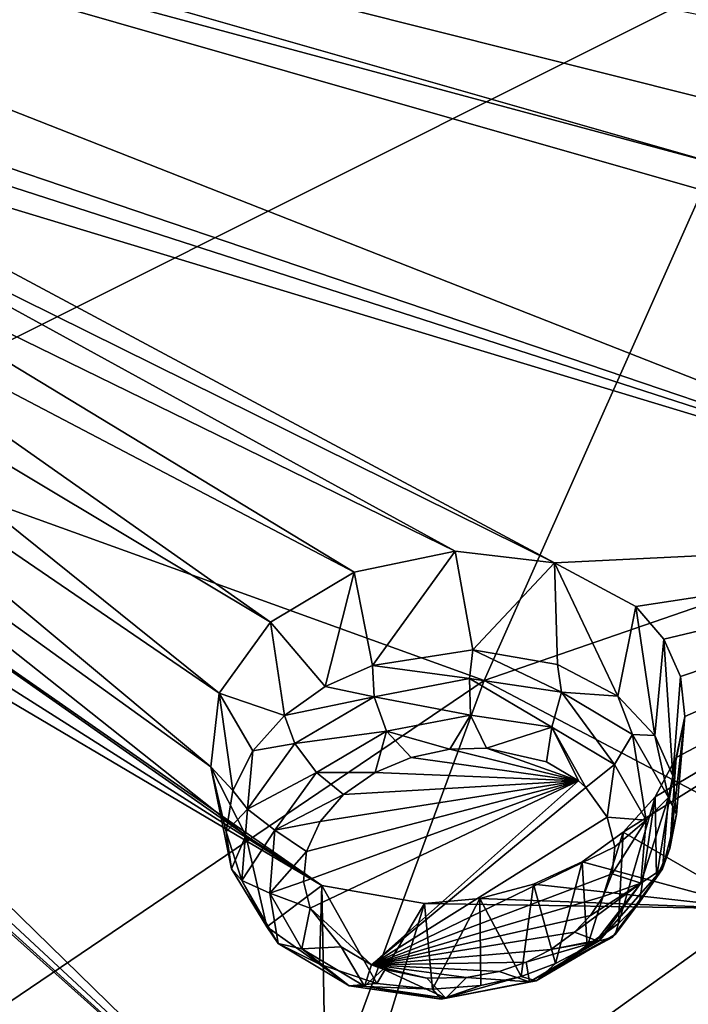
# Model space of a CAD drawing. Units: millimetres. Extents: x -320 to 152, y -206 to 580.
# Drawn here: x -271 to -266, y 454 to 461 of the extents above; entities that cross this region are included whole.
import ezdxf

# ---------------------------------------------------------------- set-up
doc = ezdxf.new("R2010")
doc.units = ezdxf.units.MM
doc.header["$LTSCALE"] = 26.699852
for name, color, linetype in [('1004', 7, 'CONTINUOUS'), ('1005', 7, 'CONTINUOUS'), ('1031', 7, 'CONTINUOUS'), ('1142', 7, 'CONTINUOUS'), ('1143', 7, 'CONTINUOUS'), ('753', 7, 'CONTINUOUS'), ('877', 7, 'CONTINUOUS')]:
    doc.layers.add(name, color=color, linetype=linetype)

msp = doc.modelspace()

# ---------------------------------------------------------------- linework, layer by layer
at = {"layer": '1004', "color": 7, "linetype": 'CONTINUOUS', "true_color": 0xfffff2}
for points in [[(-267.6983, 457.2657, 50.1592), (-268.4168, 457.1155, 50.1307), (-268.287, 456.4533, 50.8669), (-267.6983, 457.2657, 50.1592)], [(-267.5749, 456.5644, 50.8817), (-267.6983, 457.2657, 50.1592), (-268.287, 456.4533, 50.8669), (-267.5749, 456.5644, 50.8817)], [(-266.9957, 457.1833, 49.9747), (-267.6983, 457.2657, 50.1592), (-267.5749, 456.5644, 50.8817), (-266.9957, 457.1833, 49.9747)], [(-266.9736, 456.4622, 50.7206), (-266.9957, 457.1833, 49.9747), (-267.5749, 456.5644, 50.8817), (-266.9736, 456.4622, 50.7206)], [(-266.4182, 456.8719, 49.597), (-266.9957, 457.1833, 49.9747), (-266.5464, 456.2371, 50.4709), (-266.4182, 456.8719, 49.597)], [(-266.5464, 456.2371, 50.4709), (-266.9957, 457.1833, 49.9747), (-266.9736, 456.4622, 50.7206), (-266.5464, 456.2371, 50.4709)], [(-268.4168, 457.1155, 50.1307), (-269.0094, 456.7619, 49.894), (-268.6228, 456.3041, 50.7739), (-268.4168, 457.1155, 50.1307)], [(-268.287, 456.4533, 50.8669), (-268.4168, 457.1155, 50.1307), (-268.6228, 456.3041, 50.7739), (-268.287, 456.4533, 50.8669)], [(-266.2833, 455.9584, 50.193), (-266.4182, 456.8719, 49.597), (-266.5464, 456.2371, 50.4709), (-266.2833, 455.9584, 50.193)], [(-266.2197, 456.6419, 49.3531), (-266.4182, 456.8719, 49.597), (-266.2833, 455.9584, 50.193), (-266.2197, 456.6419, 49.3531)], [(-268.6228, 456.3041, 50.7739), (-269.0094, 456.7619, 49.894), (-268.9113, 456.0993, 50.6265), (-268.6228, 456.3041, 50.7739)], [(-266.1554, 455.6706, 49.9227), (-266.2197, 456.6419, 49.3531), (-266.2833, 455.9584, 50.193), (-266.1554, 455.6706, 49.9227)], [(-266.1011, 456.3767, 49.0888), (-266.2197, 456.6419, 49.3531), (-266.1554, 455.6706, 49.9227), (-266.1011, 456.3767, 49.0888)], [(-266.0709, 456.0914, 48.8198), (-266.1011, 456.3767, 49.0888), (-266.1554, 455.6706, 49.9227), (-266.0709, 456.0914, 48.8198)], [(-266.1313, 455.8016, 48.5601), (-266.0709, 456.0914, 48.8198), (-266.1766, 455.1548, 49.4679), (-266.1313, 455.8016, 48.5601)], [(-266.1766, 455.1548, 49.4679), (-266.0709, 456.0914, 48.8198), (-266.1296, 455.398, 49.678), (-266.1766, 455.1548, 49.4679)], [(-266.1296, 455.398, 49.678), (-266.0709, 456.0914, 48.8198), (-266.1554, 455.6706, 49.9227), (-266.1296, 455.398, 49.678)], [(-266.2792, 455.5232, 48.3253), (-266.1313, 455.8016, 48.5601), (-266.2699, 454.9489, 49.2963), (-266.2792, 455.5232, 48.3253)], [(-266.2699, 454.9489, 49.2963), (-266.1313, 455.8016, 48.5601), (-266.1766, 455.1548, 49.4679), (-266.2699, 454.9489, 49.2963)], [(-266.5066, 455.2719, 48.1267), (-266.2792, 455.5232, 48.3253), (-266.5408, 454.6229, 49.0393), (-266.5066, 455.2719, 48.1267)], [(-266.5408, 454.6229, 49.0393), (-266.2792, 455.5232, 48.3253), (-266.3922, 454.7753, 49.1569), (-266.5408, 454.6229, 49.0393)], [(-266.3922, 454.7753, 49.1569), (-266.2792, 455.5232, 48.3253), (-266.2699, 454.9489, 49.2963), (-266.3922, 454.7753, 49.1569)]]:
    msp.add_3dface(points, dxfattribs=at)
at = {"layer": '1005', "color": 7, "linetype": 'CONTINUOUS', "true_color": 0xfffff2}
for points in [[(-269.0094, 456.7619, 49.894), (-269.3748, 456.258, 49.4832), (-268.9113, 456.0993, 50.6265), (-269.0094, 456.7619, 49.894)], [(-269.3748, 456.258, 49.4832), (-269.4326, 455.7361, 49.0082), (-269.2758, 455.5664, 50.1972), (-269.3748, 456.258, 49.4832)], [(-268.9113, 456.0993, 50.6265), (-269.3748, 456.258, 49.4832), (-269.1344, 455.8489, 50.4308), (-268.9113, 456.0993, 50.6265)], [(-269.1344, 455.8489, 50.4308), (-269.3748, 456.258, 49.4832), (-269.2758, 455.5664, 50.1972), (-269.1344, 455.8489, 50.4308)], [(-269.4326, 455.7361, 49.0082), (-269.1848, 455.2473, 48.5168), (-269.2857, 455.0117, 49.707), (-269.4326, 455.7361, 49.0082)], [(-269.2758, 455.5664, 50.1972), (-269.4326, 455.7361, 49.0082), (-269.324, 455.2751, 49.945), (-269.2758, 455.5664, 50.1972)], [(-269.324, 455.2751, 49.945), (-269.4326, 455.7361, 49.0082), (-269.2857, 455.0117, 49.707), (-269.324, 455.2751, 49.945)], [(-266.7987, 455.0617, 47.9773), (-266.5066, 455.2719, 48.1267), (-266.7617, 454.4584, 48.9195), (-266.7987, 455.0617, 47.9773)], [(-266.5066, 455.2719, 48.1267), (-266.5408, 454.6229, 49.0393), (-266.7617, 454.4584, 48.9195), (-266.5066, 455.2719, 48.1267)], [(-269.2857, 455.0117, 49.707), (-269.1848, 455.2473, 48.5168), (-269.0358, 454.5994, 49.3125), (-269.2857, 455.0117, 49.707)], [(-269.1848, 455.2473, 48.5168), (-268.6447, 454.8927, 48.1048), (-269.0358, 454.5994, 49.3125), (-269.1848, 455.2473, 48.5168)], [(-267.1435, 454.9017, 47.8816), (-266.7987, 455.0617, 47.9773), (-266.9867, 454.3387, 48.8399), (-267.1435, 454.9017, 47.8816)], [(-266.9867, 454.3387, 48.8399), (-266.7987, 455.0617, 47.9773), (-266.7617, 454.4584, 48.9195), (-266.9867, 454.3387, 48.8399)], [(-269.0358, 454.5994, 49.3125), (-268.6447, 454.8927, 48.1048), (-268.6624, 454.3354, 49.0346), (-269.0358, 454.5994, 49.3125)], [(-268.6624, 454.3354, 49.0346), (-268.6447, 454.8927, 48.1048), (-268.2544, 454.1983, 48.865), (-268.6624, 454.3354, 49.0346)], [(-268.6447, 454.8927, 48.1048), (-267.9174, 454.7656, 47.8747), (-268.2544, 454.1983, 48.865), (-268.6447, 454.8927, 48.1048)], [(-267.5245, 454.8004, 47.8468), (-267.1435, 454.9017, 47.8816), (-267.2317, 454.2475, 48.788), (-267.5245, 454.8004, 47.8468)], [(-267.2317, 454.2475, 48.788), (-267.1435, 454.9017, 47.8816), (-266.9867, 454.3387, 48.8399), (-267.2317, 454.2475, 48.788)], [(-267.9174, 454.7656, 47.8747), (-267.5245, 454.8004, 47.8468), (-267.8605, 454.1573, 48.7823), (-267.9174, 454.7656, 47.8747)], [(-267.8605, 454.1573, 48.7823), (-267.5245, 454.8004, 47.8468), (-267.5172, 454.1828, 48.7643), (-267.8605, 454.1573, 48.7823)], [(-267.5172, 454.1828, 48.7643), (-267.5245, 454.8004, 47.8468), (-267.2317, 454.2475, 48.788), (-267.5172, 454.1828, 48.7643)], [(-268.2544, 454.1983, 48.865), (-267.9174, 454.7656, 47.8747), (-267.8605, 454.1573, 48.7823), (-268.2544, 454.1983, 48.865)]]:
    msp.add_3dface(points, dxfattribs=at)
at = {"layer": '1031', "color": 7, "linetype": 'CONTINUOUS', "true_color": 0xfffff2}
for points in [[(-267.7373, 455.8605, 50.9233), (-268.0111, 455.8016, 50.9106), (-266.8236, 455.6353, 50.5751), (-267.7373, 455.8605, 50.9233)], [(-267.4763, 455.8668, 50.8893), (-267.7373, 455.8605, 50.9233), (-266.8236, 455.6353, 50.5751), (-267.4763, 455.8668, 50.8893)], [(-267.0516, 455.7711, 50.7357), (-267.4763, 455.8668, 50.8893), (-266.8236, 455.6353, 50.5751), (-267.0516, 455.7711, 50.7357)], [(-268.0111, 455.8016, 50.9106), (-268.2668, 455.6944, 50.8505), (-266.8236, 455.6353, 50.5751), (-268.0111, 455.8016, 50.9106)], [(-268.2668, 455.6944, 50.8505), (-268.4909, 455.5391, 50.741), (-266.8236, 455.6353, 50.5751), (-268.2668, 455.6944, 50.8505)], [(-268.7274, 454.7331, 50.0308), (-266.8236, 455.6353, 50.5751), (-268.7754, 454.921, 50.2122), (-268.7274, 454.7331, 50.0308)], [(-268.7754, 454.921, 50.2122), (-266.8236, 455.6353, 50.5751), (-268.7531, 455.1339, 50.4059), (-268.7754, 454.921, 50.2122)], [(-268.7531, 455.1339, 50.4059), (-266.8236, 455.6353, 50.5751), (-268.6583, 455.347, 50.5887), (-268.7531, 455.1339, 50.4059)], [(-268.2926, 454.3312, 49.5922), (-266.8236, 455.6353, 50.5751), (-268.7274, 454.7331, 50.0308), (-268.2926, 454.3312, 49.5922)], [(-266.8236, 455.6353, 50.5751), (-268.4909, 455.5391, 50.741), (-268.6583, 455.347, 50.5887), (-266.8236, 455.6353, 50.5751)], [(-266.8236, 455.6353, 50.5751), (-268.2926, 454.3312, 49.5922), (-266.7719, 455.5891, 50.5244), (-266.8236, 455.6353, 50.5751)], [(-266.7719, 455.5891, 50.5244), (-268.2926, 454.3312, 49.5922), (-266.6201, 455.3774, 50.3051), (-266.7719, 455.5891, 50.5244)], [(-266.6201, 455.3774, 50.3051), (-268.2926, 454.3312, 49.5922), (-266.5677, 455.1677, 50.1029), (-266.6201, 455.3774, 50.3051)], [(-266.5677, 455.1677, 50.1029), (-268.2926, 454.3312, 49.5922), (-266.5863, 454.9765, 49.9287), (-266.5677, 455.1677, 50.1029)], [(-266.5863, 454.9765, 49.9287), (-268.2926, 454.3312, 49.5922), (-266.6498, 454.814, 49.7879), (-266.5863, 454.9765, 49.9287)], [(-266.6498, 454.814, 49.7879), (-268.2926, 454.3312, 49.5922), (-266.7402, 454.6792, 49.6769), (-266.6498, 454.814, 49.7879)], [(-268.5084, 454.4574, 49.742), (-268.2926, 454.3312, 49.5922), (-268.7274, 454.7331, 50.0308), (-268.5084, 454.4574, 49.742)], [(-266.7402, 454.6792, 49.6769), (-268.2926, 454.3312, 49.5922), (-266.8527, 454.5625, 49.586), (-266.7402, 454.6792, 49.6769)], [(-266.8527, 454.5625, 49.586), (-268.2926, 454.3312, 49.5922), (-267.0213, 454.4384, 49.4969), (-266.8527, 454.5625, 49.586)], [(-267.0213, 454.4384, 49.4969), (-268.2926, 454.3312, 49.5922), (-267.1947, 454.3496, 49.4412), (-267.0213, 454.4384, 49.4969)], [(-267.1947, 454.3496, 49.4412), (-268.2926, 454.3312, 49.5922), (-267.3879, 454.283, 49.4091), (-267.1947, 454.3496, 49.4412)], [(-267.3879, 454.283, 49.4091), (-268.2926, 454.3312, 49.5922), (-267.6199, 454.2399, 49.4047), (-267.3879, 454.283, 49.4091)], [(-267.6199, 454.2399, 49.4047), (-268.2926, 454.3312, 49.5922), (-267.9013, 454.2364, 49.4446), (-267.6199, 454.2399, 49.4047)], [(-267.9013, 454.2364, 49.4446), (-268.2926, 454.3312, 49.5922), (-268.2102, 454.2997, 49.5504), (-267.9013, 454.2364, 49.4446)]]:
    msp.add_3dface(points, dxfattribs=at)
at = {"layer": '1142', "color": 7, "linetype": 'CONTINUOUS', "true_color": 0xfffff2}
for points in [[(-268.9113, 456.0993, 50.6265), (-269.1344, 455.8489, 50.4308), (-268.8367, 455.9013, 50.7776), (-268.9113, 456.0993, 50.6265)], [(-268.8367, 455.9013, 50.7776), (-269.1344, 455.8489, 50.4308), (-269.1721, 455.4353, 50.3974), (-268.8367, 455.9013, 50.7776)], [(-268.8367, 455.9013, 50.7776), (-269.1721, 455.4353, 50.3974), (-268.6825, 455.6959, 50.8195), (-268.8367, 455.9013, 50.7776)], [(-269.1344, 455.8489, 50.4308), (-269.2758, 455.5664, 50.1972), (-269.1721, 455.4353, 50.3974), (-269.1344, 455.8489, 50.4308)], [(-268.6825, 455.6959, 50.8195), (-269.1721, 455.4353, 50.3974), (-268.9783, 455.285, 50.4843), (-268.6825, 455.6959, 50.8195)], [(-268.4909, 455.5391, 50.741), (-268.6825, 455.6959, 50.8195), (-268.9783, 455.285, 50.4843), (-268.4909, 455.5391, 50.741)], [(-269.2758, 455.5664, 50.1972), (-269.324, 455.2751, 49.945), (-269.1721, 455.4353, 50.3974), (-269.2758, 455.5664, 50.1972)], [(-268.6583, 455.347, 50.5887), (-268.4909, 455.5391, 50.741), (-268.9783, 455.285, 50.4843), (-268.6583, 455.347, 50.5887)], [(-269.1721, 455.4353, 50.3974), (-269.324, 455.2751, 49.945), (-269.214, 454.9283, 49.9343), (-269.1721, 455.4353, 50.3974)], [(-269.1721, 455.4353, 50.3974), (-269.214, 454.9283, 49.9343), (-268.9783, 455.285, 50.4843), (-269.1721, 455.4353, 50.3974)], [(-268.7531, 455.1339, 50.4059), (-268.6583, 455.347, 50.5887), (-268.9783, 455.285, 50.4843), (-268.7531, 455.1339, 50.4059)], [(-269.324, 455.2751, 49.945), (-269.2857, 455.0117, 49.707), (-269.214, 454.9283, 49.9343), (-269.324, 455.2751, 49.945)], [(-268.9783, 455.285, 50.4843), (-269.214, 454.9283, 49.9343), (-269.0152, 454.8377, 50.0757), (-268.9783, 455.285, 50.4843)], [(-268.7531, 455.1339, 50.4059), (-268.9783, 455.285, 50.4843), (-269.0152, 454.8377, 50.0757), (-268.7531, 455.1339, 50.4059)], [(-268.7754, 454.921, 50.2122), (-268.7531, 455.1339, 50.4059), (-269.0152, 454.8377, 50.0757), (-268.7754, 454.921, 50.2122)], [(-269.2857, 455.0117, 49.707), (-269.0358, 454.5994, 49.3125), (-269.214, 454.9283, 49.9343), (-269.2857, 455.0117, 49.707)], [(-269.214, 454.9283, 49.9343), (-269.0358, 454.5994, 49.3125), (-268.9564, 454.4816, 49.4813), (-269.214, 454.9283, 49.9343)], [(-269.214, 454.9283, 49.9343), (-268.9564, 454.4816, 49.4813), (-269.0152, 454.8377, 50.0757), (-269.214, 454.9283, 49.9343)], [(-268.7274, 454.7331, 50.0308), (-268.7754, 454.921, 50.2122), (-269.0152, 454.8377, 50.0757), (-268.7274, 454.7331, 50.0308)], [(-268.7274, 454.7331, 50.0308), (-269.0152, 454.8377, 50.0757), (-268.7877, 454.4433, 49.6758), (-268.7274, 454.7331, 50.0308)], [(-269.0152, 454.8377, 50.0757), (-268.9564, 454.4816, 49.4813), (-268.7877, 454.4433, 49.6758), (-269.0152, 454.8377, 50.0757)], [(-268.5084, 454.4574, 49.742), (-268.7274, 454.7331, 50.0308), (-268.7877, 454.4433, 49.6758), (-268.5084, 454.4574, 49.742)], [(-269.0358, 454.5994, 49.3125), (-268.6624, 454.3354, 49.0346), (-268.9564, 454.4816, 49.4813), (-269.0358, 454.5994, 49.3125)], [(-266.7617, 454.4584, 48.9195), (-266.5408, 454.6229, 49.0393), (-267.1253, 454.2164, 48.9556), (-266.7617, 454.4584, 48.9195)], [(-267.1253, 454.2164, 48.9556), (-266.5408, 454.6229, 49.0393), (-266.5641, 454.5465, 49.1754), (-267.1253, 454.2164, 48.9556)], [(-267.0213, 454.4384, 49.4969), (-267.1947, 454.3496, 49.4412), (-266.6767, 454.5001, 49.4054), (-267.0213, 454.4384, 49.4969)], [(-267.1947, 454.3496, 49.4412), (-267.1716, 454.209, 49.2116), (-266.6767, 454.5001, 49.4054), (-267.1947, 454.3496, 49.4412)], [(-267.1253, 454.2164, 48.9556), (-266.5641, 454.5465, 49.1754), (-267.1716, 454.209, 49.2116), (-267.1253, 454.2164, 48.9556)], [(-267.1716, 454.209, 49.2116), (-266.5641, 454.5465, 49.1754), (-266.5856, 454.5238, 49.2376), (-267.1716, 454.209, 49.2116)], [(-266.6767, 454.5001, 49.4054), (-267.1716, 454.209, 49.2116), (-266.5856, 454.5238, 49.2376), (-266.6767, 454.5001, 49.4054)], [(-266.8527, 454.5625, 49.586), (-267.0213, 454.4384, 49.4969), (-266.6971, 454.5022, 49.4332), (-266.8527, 454.5625, 49.586)], [(-267.0213, 454.4384, 49.4969), (-266.6767, 454.5001, 49.4054), (-266.6971, 454.5022, 49.4332), (-267.0213, 454.4384, 49.4969)], [(-268.9564, 454.4816, 49.4813), (-268.6624, 454.3354, 49.0346), (-268.4521, 454.1817, 49.1265), (-268.9564, 454.4816, 49.4813)], [(-268.9564, 454.4816, 49.4813), (-268.4521, 454.1817, 49.1265), (-268.7877, 454.4433, 49.6758), (-268.9564, 454.4816, 49.4813)], [(-268.5084, 454.4574, 49.742), (-268.7877, 454.4433, 49.6758), (-268.3424, 454.1785, 49.3625), (-268.5084, 454.4574, 49.742)], [(-268.7877, 454.4433, 49.6758), (-268.4521, 454.1817, 49.1265), (-268.3424, 454.1785, 49.3625), (-268.7877, 454.4433, 49.6758)], [(-268.2926, 454.3312, 49.5922), (-268.5084, 454.4574, 49.742), (-268.3424, 454.1785, 49.3625), (-268.2926, 454.3312, 49.5922)], [(-266.9867, 454.3387, 48.8399), (-266.7617, 454.4584, 48.9195), (-267.1253, 454.2164, 48.9556), (-266.9867, 454.3387, 48.8399)], [(-268.6624, 454.3354, 49.0346), (-268.2544, 454.1983, 48.865), (-268.4521, 454.1817, 49.1265), (-268.6624, 454.3354, 49.0346)], [(-268.2102, 454.2997, 49.5504), (-268.2926, 454.3312, 49.5922), (-268.3424, 454.1785, 49.3625), (-268.2102, 454.2997, 49.5504)], [(-268.2102, 454.2997, 49.5504), (-268.3424, 454.1785, 49.3625), (-267.7662, 454.0947, 49.1966), (-268.2102, 454.2997, 49.5504)], [(-267.9013, 454.2364, 49.4446), (-268.2102, 454.2997, 49.5504), (-267.7662, 454.0947, 49.1966), (-267.9013, 454.2364, 49.4446)], [(-267.1947, 454.3496, 49.4412), (-267.3879, 454.283, 49.4091), (-267.1716, 454.209, 49.2116), (-267.1947, 454.3496, 49.4412)], [(-267.2317, 454.2475, 48.788), (-266.9867, 454.3387, 48.8399), (-267.1253, 454.2164, 48.9556), (-267.2317, 454.2475, 48.788)], [(-267.6199, 454.2399, 49.4047), (-267.9013, 454.2364, 49.4446), (-267.7662, 454.0947, 49.1966), (-267.6199, 454.2399, 49.4047)], [(-267.5172, 454.1828, 48.7643), (-267.2317, 454.2475, 48.788), (-267.7993, 454.0867, 48.9386), (-267.5172, 454.1828, 48.7643)], [(-267.7993, 454.0867, 48.9386), (-267.2317, 454.2475, 48.788), (-267.1253, 454.2164, 48.9556), (-267.7993, 454.0867, 48.9386)], [(-267.7993, 454.0867, 48.9386), (-267.1253, 454.2164, 48.9556), (-267.7662, 454.0947, 49.1966), (-267.7993, 454.0867, 48.9386)], [(-267.6199, 454.2399, 49.4047), (-267.7662, 454.0947, 49.1966), (-267.1716, 454.209, 49.2116), (-267.6199, 454.2399, 49.4047)], [(-267.7662, 454.0947, 49.1966), (-267.1253, 454.2164, 48.9556), (-267.1716, 454.209, 49.2116), (-267.7662, 454.0947, 49.1966)], [(-267.3879, 454.283, 49.4091), (-267.6199, 454.2399, 49.4047), (-267.1716, 454.209, 49.2116), (-267.3879, 454.283, 49.4091)], [(-268.2544, 454.1983, 48.865), (-267.8605, 454.1573, 48.7823), (-268.4521, 454.1817, 49.1265), (-268.2544, 454.1983, 48.865)], [(-268.4521, 454.1817, 49.1265), (-267.8605, 454.1573, 48.7823), (-267.7993, 454.0867, 48.9386), (-268.4521, 454.1817, 49.1265)], [(-268.4521, 454.1817, 49.1265), (-267.7993, 454.0867, 48.9386), (-268.3424, 454.1785, 49.3625), (-268.4521, 454.1817, 49.1265)], [(-268.3424, 454.1785, 49.3625), (-267.7993, 454.0867, 48.9386), (-267.7662, 454.0947, 49.1966), (-268.3424, 454.1785, 49.3625)], [(-267.8605, 454.1573, 48.7823), (-267.5172, 454.1828, 48.7643), (-267.7993, 454.0867, 48.9386), (-267.8605, 454.1573, 48.7823)]]:
    msp.add_3dface(points, dxfattribs=at)
at = {"layer": '1143', "color": 7, "linetype": 'CONTINUOUS', "true_color": 0xfffff2}
for points in [[(-267.5749, 456.5644, 50.8817), (-268.287, 456.4533, 50.8669), (-267.5983, 456.3611, 51.014), (-267.5749, 456.5644, 50.8817)], [(-266.9453, 456.2649, 50.825), (-267.5749, 456.5644, 50.8817), (-267.5983, 456.3611, 51.014), (-266.9453, 456.2649, 50.825)], [(-266.9736, 456.4622, 50.7206), (-267.5749, 456.5644, 50.8817), (-266.9453, 456.2649, 50.825), (-266.9736, 456.4622, 50.7206)], [(-268.287, 456.4533, 50.8669), (-268.6228, 456.3041, 50.7739), (-268.2739, 456.232, 50.9978), (-268.287, 456.4533, 50.8669)], [(-267.5983, 456.3611, 51.014), (-268.287, 456.4533, 50.8669), (-268.2739, 456.232, 50.9978), (-267.5983, 456.3611, 51.014)], [(-266.5464, 456.2371, 50.4709), (-266.9736, 456.4622, 50.7206), (-266.9453, 456.2649, 50.825), (-266.5464, 456.2371, 50.4709)], [(-267.5983, 456.3611, 51.014), (-268.2739, 456.232, 50.9978), (-267.5902, 456.1014, 51.028), (-267.5983, 456.3611, 51.014)], [(-266.9453, 456.2649, 50.825), (-267.5983, 456.3611, 51.014), (-267.0137, 456.0164, 50.8611), (-266.9453, 456.2649, 50.825)], [(-267.0137, 456.0164, 50.8611), (-267.5983, 456.3611, 51.014), (-267.5902, 456.1014, 51.028), (-267.0137, 456.0164, 50.8611)], [(-268.6228, 456.3041, 50.7739), (-268.9113, 456.0993, 50.6265), (-268.2739, 456.232, 50.9978), (-268.6228, 456.3041, 50.7739)], [(-266.5694, 455.7507, 50.5471), (-266.9453, 456.2649, 50.825), (-267.0137, 456.0164, 50.8611), (-266.5694, 455.7507, 50.5471)], [(-266.4421, 455.964, 50.4694), (-266.5464, 456.2371, 50.4709), (-266.9453, 456.2649, 50.825), (-266.4421, 455.964, 50.4694)], [(-266.4421, 455.964, 50.4694), (-266.9453, 456.2649, 50.825), (-266.5694, 455.7507, 50.5471), (-266.4421, 455.964, 50.4694)], [(-268.9113, 456.0993, 50.6265), (-268.8367, 455.9013, 50.7776), (-268.2739, 456.232, 50.9978), (-268.9113, 456.0993, 50.6265)], [(-268.2739, 456.232, 50.9978), (-268.8367, 455.9013, 50.7776), (-268.1862, 455.9875, 51.0136), (-268.2739, 456.232, 50.9978)], [(-267.5902, 456.1014, 51.028), (-268.2739, 456.232, 50.9978), (-268.1862, 455.9875, 51.0136), (-267.5902, 456.1014, 51.028)], [(-266.2833, 455.9584, 50.193), (-266.5464, 456.2371, 50.4709), (-266.4421, 455.964, 50.4694), (-266.2833, 455.9584, 50.193)], [(-267.7373, 455.8605, 50.9233), (-267.5902, 456.1014, 51.028), (-268.1862, 455.9875, 51.0136), (-267.7373, 455.8605, 50.9233)], [(-267.7373, 455.8605, 50.9233), (-267.4763, 455.8668, 50.8893), (-267.5902, 456.1014, 51.028), (-267.7373, 455.8605, 50.9233)], [(-267.4763, 455.8668, 50.8893), (-267.0137, 456.0164, 50.8611), (-267.5902, 456.1014, 51.028), (-267.4763, 455.8668, 50.8893)], [(-268.8367, 455.9013, 50.7776), (-268.6825, 455.6959, 50.8195), (-268.1862, 455.9875, 51.0136), (-268.8367, 455.9013, 50.7776)], [(-268.6825, 455.6959, 50.8195), (-268.2668, 455.6944, 50.8505), (-268.1862, 455.9875, 51.0136), (-268.6825, 455.6959, 50.8195)], [(-268.2668, 455.6944, 50.8505), (-268.0111, 455.8016, 50.9106), (-268.1862, 455.9875, 51.0136), (-268.2668, 455.6944, 50.8505)], [(-268.0111, 455.8016, 50.9106), (-267.7373, 455.8605, 50.9233), (-268.1862, 455.9875, 51.0136), (-268.0111, 455.8016, 50.9106)], [(-267.4763, 455.8668, 50.8893), (-267.0516, 455.7711, 50.7357), (-267.0137, 456.0164, 50.8611), (-267.4763, 455.8668, 50.8893)], [(-267.0516, 455.7711, 50.7357), (-266.8236, 455.6353, 50.5751), (-267.0137, 456.0164, 50.8611), (-267.0516, 455.7711, 50.7357)], [(-266.8236, 455.6353, 50.5751), (-266.7719, 455.5891, 50.5244), (-267.0137, 456.0164, 50.8611), (-266.8236, 455.6353, 50.5751)], [(-266.7719, 455.5891, 50.5244), (-266.5694, 455.7507, 50.5471), (-267.0137, 456.0164, 50.8611), (-266.7719, 455.5891, 50.5244)], [(-266.3435, 455.3562, 50.1472), (-266.4421, 455.964, 50.4694), (-266.5694, 455.7507, 50.5471), (-266.3435, 455.3562, 50.1472)], [(-266.1862, 455.5171, 50.0165), (-266.2833, 455.9584, 50.193), (-266.4421, 455.964, 50.4694), (-266.1862, 455.5171, 50.0165)], [(-266.1862, 455.5171, 50.0165), (-266.4421, 455.964, 50.4694), (-266.3435, 455.3562, 50.1472), (-266.1862, 455.5171, 50.0165)], [(-266.1554, 455.6706, 49.9227), (-266.2833, 455.9584, 50.193), (-266.1862, 455.5171, 50.0165), (-266.1554, 455.6706, 49.9227)], [(-268.4909, 455.5391, 50.741), (-268.2668, 455.6944, 50.8505), (-268.6825, 455.6959, 50.8195), (-268.4909, 455.5391, 50.741)], [(-266.7719, 455.5891, 50.5244), (-266.6201, 455.3774, 50.3051), (-266.5694, 455.7507, 50.5471), (-266.7719, 455.5891, 50.5244)], [(-266.6201, 455.3774, 50.3051), (-266.3435, 455.3562, 50.1472), (-266.5694, 455.7507, 50.5471), (-266.6201, 455.3774, 50.3051)], [(-266.1296, 455.398, 49.678), (-266.1554, 455.6706, 49.9227), (-266.1862, 455.5171, 50.0165), (-266.1296, 455.398, 49.678)], [(-266.229, 455.0112, 49.5545), (-266.1862, 455.5171, 50.0165), (-266.3812, 454.9099, 49.7397), (-266.229, 455.0112, 49.5545)], [(-266.3812, 454.9099, 49.7397), (-266.1862, 455.5171, 50.0165), (-266.3435, 455.3562, 50.1472), (-266.3812, 454.9099, 49.7397)], [(-266.229, 455.0112, 49.5545), (-266.1296, 455.398, 49.678), (-266.1862, 455.5171, 50.0165), (-266.229, 455.0112, 49.5545)], [(-266.6201, 455.3774, 50.3051), (-266.5677, 455.1677, 50.1029), (-266.3435, 455.3562, 50.1472), (-266.6201, 455.3774, 50.3051)], [(-266.5677, 455.1677, 50.1029), (-266.5863, 454.9765, 49.9287), (-266.3435, 455.3562, 50.1472), (-266.5677, 455.1677, 50.1029)], [(-266.5863, 454.9765, 49.9287), (-266.3812, 454.9099, 49.7397), (-266.3435, 455.3562, 50.1472), (-266.5863, 454.9765, 49.9287)], [(-266.1766, 455.1548, 49.4679), (-266.1296, 455.398, 49.678), (-266.229, 455.0112, 49.5545), (-266.1766, 455.1548, 49.4679)], [(-266.2699, 454.9489, 49.2963), (-266.1766, 455.1548, 49.4679), (-266.229, 455.0112, 49.5545), (-266.2699, 454.9489, 49.2963)], [(-266.6767, 454.5001, 49.4054), (-266.5856, 454.5238, 49.2376), (-266.229, 455.0112, 49.5545), (-266.6767, 454.5001, 49.4054)], [(-266.6767, 454.5001, 49.4054), (-266.229, 455.0112, 49.5545), (-266.3812, 454.9099, 49.7397), (-266.6767, 454.5001, 49.4054)], [(-266.5856, 454.5238, 49.2376), (-266.5641, 454.5465, 49.1754), (-266.229, 455.0112, 49.5545), (-266.5856, 454.5238, 49.2376)], [(-266.5641, 454.5465, 49.1754), (-266.2699, 454.9489, 49.2963), (-266.229, 455.0112, 49.5545), (-266.5641, 454.5465, 49.1754)], [(-266.5863, 454.9765, 49.9287), (-266.6498, 454.814, 49.7879), (-266.3812, 454.9099, 49.7397), (-266.5863, 454.9765, 49.9287)], [(-266.3922, 454.7753, 49.1569), (-266.2699, 454.9489, 49.2963), (-266.5641, 454.5465, 49.1754), (-266.3922, 454.7753, 49.1569)], [(-266.7402, 454.6792, 49.6769), (-266.8527, 454.5625, 49.586), (-266.3812, 454.9099, 49.7397), (-266.7402, 454.6792, 49.6769)], [(-266.8527, 454.5625, 49.586), (-266.6971, 454.5022, 49.4332), (-266.3812, 454.9099, 49.7397), (-266.8527, 454.5625, 49.586)], [(-266.6498, 454.814, 49.7879), (-266.7402, 454.6792, 49.6769), (-266.3812, 454.9099, 49.7397), (-266.6498, 454.814, 49.7879)], [(-266.6971, 454.5022, 49.4332), (-266.6767, 454.5001, 49.4054), (-266.3812, 454.9099, 49.7397), (-266.6971, 454.5022, 49.4332)], [(-266.5408, 454.6229, 49.0393), (-266.3922, 454.7753, 49.1569), (-266.5641, 454.5465, 49.1754), (-266.5408, 454.6229, 49.0393)]]:
    msp.add_3dface(points, dxfattribs=at)
at = {"layer": '753', "color": 7, "linetype": 'CONTINUOUS'}
for points in [[(-270.8282, 463.606, 17.9789), (-265.148, 461.6227, 19.012), (-272.2499, 458.0661, 13.9017), (-270.8282, 463.606, 17.9789)], [(-265.148, 461.6227, 19.012), (-267.4932, 456.349, 14.9693), (-272.2499, 458.0661, 13.9017), (-265.148, 461.6227, 19.012)], [(-265.148, 461.6227, 19.012), (-259.9883, 458.9381, 20.8016), (-267.4932, 456.349, 14.9693), (-265.148, 461.6227, 19.012)], [(-259.9883, 458.9381, 20.8016), (-263.2481, 454.1116, 16.8433), (-267.4932, 456.349, 14.9693), (-259.9883, 458.9381, 20.8016)], [(-272.2499, 458.0661, 13.9017), (-267.4932, 456.349, 14.9693), (-273.5016, 452.2804, 9.8422), (-272.2499, 458.0661, 13.9017)], [(-267.4932, 456.349, 14.9693), (-269.5217, 450.8502, 10.9039), (-273.5016, 452.2804, 9.8422), (-267.4932, 456.349, 14.9693)], [(-267.4932, 456.349, 14.9693), (-263.2481, 454.1116, 16.8433), (-269.5217, 450.8502, 10.9039), (-267.4932, 456.349, 14.9693)], [(-263.2481, 454.1116, 16.8433), (-266.0196, 449.0217, 12.7491), (-269.5217, 450.8502, 10.9039), (-263.2481, 454.1116, 16.8433)]]:
    msp.add_3dface(points, dxfattribs=at)
at = {"layer": '877', "color": 7, "linetype": 'CONTINUOUS', "true_color": 0xcfd1e0}
for points in [[(-278.5232, 463.6406, 56.3361), (-278.6336, 463.4575, 56.1982), (-265.7392, 459.9846, 52.2091), (-278.5232, 463.6406, 56.3361)], [(-265.9046, 461.0567, 53.1304), (-278.5232, 463.6406, 56.3361), (-265.9758, 460.4891, 52.6726), (-265.9046, 461.0567, 53.1304)], [(-265.9758, 460.4891, 52.6726), (-278.5232, 463.6406, 56.3361), (-265.7392, 459.9846, 52.2091), (-265.9758, 460.4891, 52.6726)], [(-263.1586, 457.3706, 49.4305), (-278.6336, 463.4575, 56.1982), (-273.5705, 460.9024, 53.9429), (-263.1586, 457.3706, 49.4305)], [(-278.6336, 463.4575, 56.1982), (-263.1586, 457.3706, 49.4305), (-265.225, 459.6214, 51.8105), (-278.6336, 463.4575, 56.1982)], [(-265.7392, 459.9846, 52.2091), (-278.6336, 463.4575, 56.1982), (-265.225, 459.6214, 51.8105), (-265.7392, 459.9846, 52.2091)], [(-272.9874, 460.5415, 53.6001), (-263.1586, 457.3706, 49.4305), (-273.5705, 460.9024, 53.9429), (-272.9874, 460.5415, 53.6001)], [(-272.7906, 460.2861, 53.3723), (-263.1586, 457.3706, 49.4305), (-272.9874, 460.5415, 53.6001), (-272.7906, 460.2861, 53.3723)], [(-263.1586, 457.3706, 49.4305), (-272.7906, 460.2861, 53.3723), (-266.9957, 457.1833, 49.9747), (-263.1586, 457.3706, 49.4305)], [(-272.7906, 460.2861, 53.3723), (-272.677, 459.9963, 53.1213), (-266.9957, 457.1833, 49.9747), (-272.7906, 460.2861, 53.3723)], [(-272.677, 459.9963, 53.1213), (-272.6563, 459.6877, 52.861), (-267.6983, 457.2657, 50.1592), (-272.677, 459.9963, 53.1213)], [(-266.9957, 457.1833, 49.9747), (-272.677, 459.9963, 53.1213), (-267.6983, 457.2657, 50.1592), (-266.9957, 457.1833, 49.9747)], [(-272.6563, 459.6877, 52.861), (-272.7319, 459.3794, 52.6073), (-268.4168, 457.1155, 50.1307), (-272.6563, 459.6877, 52.861)], [(-267.6983, 457.2657, 50.1592), (-272.6563, 459.6877, 52.861), (-268.4168, 457.1155, 50.1307), (-267.6983, 457.2657, 50.1592)], [(-272.7319, 459.3794, 52.6073), (-272.8998, 459.091, 52.377), (-269.0094, 456.7619, 49.894), (-272.7319, 459.3794, 52.6073)], [(-268.4168, 457.1155, 50.1307), (-272.7319, 459.3794, 52.6073), (-269.0094, 456.7619, 49.894), (-268.4168, 457.1155, 50.1307)], [(-272.8998, 459.091, 52.377), (-273.1502, 458.8387, 52.1821), (-269.3748, 456.258, 49.4832), (-272.8998, 459.091, 52.377)], [(-269.0094, 456.7619, 49.894), (-272.8998, 459.091, 52.377), (-269.3748, 456.258, 49.4832), (-269.0094, 456.7619, 49.894)], [(-275.6537, 458.8453, 52.359), (-268.6038, 452.5408, 45.791), (-275.3692, 458.6468, 52.173), (-275.6537, 458.8453, 52.359)], [(-268.6038, 452.5408, 45.791), (-275.6537, 458.8453, 52.359), (-272.0368, 453.5877, 47.2652), (-268.6038, 452.5408, 45.791)], [(-273.1502, 458.8387, 52.1821), (-273.4615, 458.6401, 52.037), (-269.4326, 455.7361, 49.0082), (-273.1502, 458.8387, 52.1821)], [(-269.3748, 456.258, 49.4832), (-273.1502, 458.8387, 52.1821), (-269.4326, 455.7361, 49.0082), (-269.3748, 456.258, 49.4832)], [(-275.3692, 458.6468, 52.173), (-268.6038, 452.5408, 45.791), (-275.0202, 458.503, 52.0284), (-275.3692, 458.6468, 52.173)], [(-273.4615, 458.6401, 52.037), (-273.825, 458.4997, 51.9438), (-269.1848, 455.2473, 48.5168), (-273.4615, 458.6401, 52.037)], [(-269.4326, 455.7361, 49.0082), (-273.4615, 458.6401, 52.037), (-269.1848, 455.2473, 48.5168), (-269.4326, 455.7361, 49.0082)], [(-275.0202, 458.503, 52.0284), (-268.6038, 452.5408, 45.791), (-274.6287, 458.4275, 51.9383), (-275.0202, 458.503, 52.0284)], [(-273.825, 458.4997, 51.9438), (-274.2223, 458.4266, 51.9098), (-268.6447, 454.8927, 48.1048), (-273.825, 458.4997, 51.9438)], [(-269.1848, 455.2473, 48.5168), (-273.825, 458.4997, 51.9438), (-268.6447, 454.8927, 48.1048), (-269.1848, 455.2473, 48.5168)], [(-274.6287, 458.4275, 51.9383), (-268.6038, 452.5408, 45.791), (-268.6447, 454.8927, 48.1048), (-274.6287, 458.4275, 51.9383)], [(-274.2223, 458.4266, 51.9098), (-274.6287, 458.4275, 51.9383), (-268.6447, 454.8927, 48.1048), (-274.2223, 458.4266, 51.9098)], [(-266.4182, 456.8719, 49.597), (-263.1586, 457.3706, 49.4305), (-266.9957, 457.1833, 49.9747), (-266.4182, 456.8719, 49.597)], [(-265.5634, 454.7272, 47.4385), (-263.1586, 457.3706, 49.4305), (-266.5066, 455.2719, 48.1267), (-265.5634, 454.7272, 47.4385)], [(-266.5066, 455.2719, 48.1267), (-263.1586, 457.3706, 49.4305), (-266.2792, 455.5232, 48.3253), (-266.5066, 455.2719, 48.1267)], [(-266.2197, 456.6419, 49.3531), (-263.1586, 457.3706, 49.4305), (-266.4182, 456.8719, 49.597), (-266.2197, 456.6419, 49.3531)], [(-266.2792, 455.5232, 48.3253), (-263.1586, 457.3706, 49.4305), (-266.1313, 455.8016, 48.5601), (-266.2792, 455.5232, 48.3253)], [(-266.1011, 456.3767, 49.0888), (-263.1586, 457.3706, 49.4305), (-266.2197, 456.6419, 49.3531), (-266.1011, 456.3767, 49.0888)], [(-266.1313, 455.8016, 48.5601), (-263.1586, 457.3706, 49.4305), (-266.0709, 456.0914, 48.8198), (-266.1313, 455.8016, 48.5601)], [(-266.0709, 456.0914, 48.8198), (-263.1586, 457.3706, 49.4305), (-266.1011, 456.3767, 49.0888), (-266.0709, 456.0914, 48.8198)], [(-265.5634, 454.7272, 47.4385), (-266.5066, 455.2719, 48.1267), (-266.7987, 455.0617, 47.9773), (-265.5634, 454.7272, 47.4385)], [(-267.1435, 454.9017, 47.8816), (-265.5634, 454.7272, 47.4385), (-266.7987, 455.0617, 47.9773), (-267.1435, 454.9017, 47.8816)], [(-268.6447, 454.8927, 48.1048), (-268.6038, 452.5408, 45.791), (-267.9174, 454.7656, 47.8747), (-268.6447, 454.8927, 48.1048)], [(-267.5245, 454.8004, 47.8468), (-265.5634, 454.7272, 47.4385), (-267.1435, 454.9017, 47.8816), (-267.5245, 454.8004, 47.8468)], [(-267.9174, 454.7656, 47.8747), (-265.5634, 454.7272, 47.4385), (-267.5245, 454.8004, 47.8468), (-267.9174, 454.7656, 47.8747)], [(-268.6038, 452.5408, 45.791), (-265.5634, 454.7272, 47.4385), (-267.9174, 454.7656, 47.8747), (-268.6038, 452.5408, 45.791)], [(-265.5634, 454.7272, 47.4385), (-268.6038, 452.5408, 45.791), (-263.4982, 453.2891, 45.6109), (-265.5634, 454.7272, 47.4385)]]:
    msp.add_3dface(points, dxfattribs=at)

doc.saveas('drawing.dxf')
